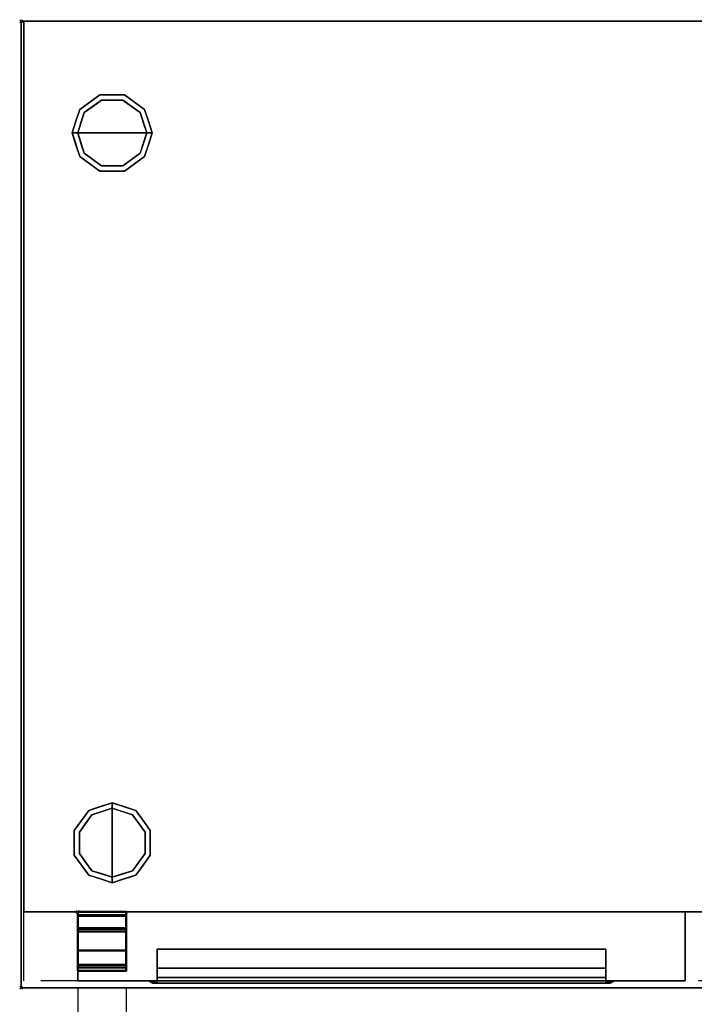
# Model space of a CAD drawing. Units: millimetres. Extents: x -1 to 1700, y -1098 to 1.
# Drawn here: x -1 to 487, y -712 to 1 of the extents above; entities that cross this region are included whole.
import ezdxf

# ---------------------------------------------------------------- set-up
doc = ezdxf.new("R2010")
doc.units = ezdxf.units.MM
doc.header["$PDMODE"] = 3
doc.linetypes.add('NASCOSTA', pattern=[9.525, 6.35, -3.175])
for name, color, linetype in [('IQ_200_2D', 1, 'Continuous'), ('IQ_200_3D', 1, 'Continuous'), ('IQ_204_2D', 7, 'Continuous'), ('IQ_204_3D', 7, 'Continuous'), ('IQ_INS_3D', 3, 'Continuous')]:
    doc.layers.add(name, color=color, linetype=linetype)

# ---------------------------------------------------------------- blocks, each defined once
blk = doc.blocks.new('stb_elx_sd_l_650')
at = {"layer": 'IQ_204_2D', "linetype": 'NASCOSTA', "ltscale": 10}
for p, q in [((0, -55, 0), (0, -453, 0)), ((35, -55, 0), (35, -452.49, 0))]:
    blk.add_line(p, q, dxfattribs=at)
blk.add_arc((9.48, -21.42, 0), 431.68, 268.74219, 355.53898, dxfattribs=at)
at = {"layer": 'IQ_INS_3D'}
blk.add_point((0, 0), dxfattribs=at)
at = {"layer": 'IQ_200_3D'}
mesh = blk.add_polyface(dxfattribs=at)
corners = [(440, -50, 198), (0, -50, 198), (0, 0, 198), (440, 0, 198)]
mesh.append_faces([[corners[k] for k in face] for face in [(0, 1, 2, 3)]])
mesh = blk.add_polyface(dxfattribs=at)
corners = [(440, 0, 198), (0, 0, 198), (0, 0, 776), (440, 0, 776)]
mesh.append_faces([[corners[k] for k in face] for face in [(0, 1, 2, 3)]])
mesh = blk.add_polyface(dxfattribs=at)
corners = [(440, 0, 776), (0, 0, 776), (0, -50, 776), (440, -50, 776)]
mesh.append_faces([[corners[k] for k in face] for face in [(0, 1, 2, 3)]])
mesh = blk.add_polyface(dxfattribs=at)
corners = [(440, -50, 198), (440, 0, 198), (440, 0, 776), (440, -50, 776)]
mesh.append_faces([[corners[k] for k in face] for face in [(0, 1, 2, 3)]])
mesh = blk.add_polyface(dxfattribs=at)
corners = [(0, 0, 776), (0, 0, 198), (0, -50, 198), (0, -50, 776)]
mesh.append_faces([[corners[k] for k in face] for face in [(0, 1, 2, 3)]])
mesh = blk.add_polyface(dxfattribs=at)
corners = [(57.5, -50, 673), (57.5, -27, 696), (57.5, -27, 728.42), (57.5, -40.93, 728.42), (57.5, -47.6, 713.42), (57.5, -50, 713.42)]
mesh.append_faces([[corners[k] for k in face] for face in [(4, 1, 2, 3)]], dxfattribs={"vtx0": -1})
mesh.append_faces([[corners[k] for k in face] for face in [(0, 1, 4, 5)]], dxfattribs={"vtx1": -1})
mesh = blk.add_polyface(dxfattribs=at)
corners = [(382.5, -27, 696), (57.5, -27, 696), (57.5, -50, 673), (382.5, -50, 673)]
mesh.append_faces([[corners[k] for k in face] for face in [(0, 1, 2, 3)]])
mesh = blk.add_polyface(dxfattribs=at)
corners = [(382.5, -27, 728.42), (57.5, -27, 728.42), (57.5, -27, 696), (382.5, -27, 696)]
mesh.append_faces([[corners[k] for k in face] for face in [(0, 1, 2, 3)]])
mesh = blk.add_polyface(dxfattribs=at)
corners = [(382.5, -40.93, 728.42), (57.5, -40.93, 728.42), (57.5, -27, 728.42), (382.5, -27, 728.42)]
mesh.append_faces([[corners[k] for k in face] for face in [(0, 1, 2, 3)]])
mesh = blk.add_polyface(dxfattribs=at)
corners = [(382.5, -50, 713.42), (382.5, -47.6, 713.42), (382.5, -40.93, 728.42), (382.5, -27, 728.42), (382.5, -27, 696), (382.5, -50, 673)]
mesh.append_faces([[corners[k] for k in face] for face in [(1, 4, 5, 0)]], dxfattribs={"vtx0": -1})
mesh.append_faces([[corners[k] for k in face] for face in [(1, 2, 3, 4)]], dxfattribs={"vtx3": -1})
mesh = blk.add_polyface(dxfattribs=at)
corners = [(382.5, -47.6, 713.42), (57.5, -47.6, 713.42), (57.5, -40.93, 728.42), (382.5, -40.93, 728.42)]
mesh.append_faces([[corners[k] for k in face] for face in [(0, 1, 2, 3)]])
mesh = blk.add_polyface(dxfattribs=at)
corners = [(382.5, -50, 713.42), (57.5, -50, 713.42), (57.5, -47.6, 713.42), (382.5, -47.6, 713.42)]
mesh.append_faces([[corners[k] for k in face] for face in [(0, 1, 2, 3)]])
mesh = blk.add_polyface(dxfattribs=at)
corners = [(440, -50, 198), (440, -50, 776), (0, -50, 776), (0, -50, 198), (382.5, -50, 713.42), (382.5, -50, 673), (57.5, -50, 673), (57.5, -50, 713.42)]
mesh.append_faces([[corners[k] for k in face] for face in [(1, 4, 5, 0)]], dxfattribs={"vtx0": -1, "vtx2": -1})
mesh.append_faces([[corners[k] for k in face] for face in [(7, 4, 1, 2), (3, 0, 5, 6), (6, 7, 2, 3)]], dxfattribs={"vtx1": -1, "vtx3": -1})
mesh = blk.add_polyface(dxfattribs=at)
corners = [(57.5, -50, 728.42), (57.5, -50, 673), (54.5, -50, 673), (52.38, -50, 673.88), (51.5, -50, 676), (51.5, -50, 731.42), (52.38, -50, 733.54), (54.5, -50, 734.42), (385.5, -50, 734.42), (387.62, -50, 733.54), (388.5, -50, 731.42), (388.5, -50, 676), (387.62, -50, 673.88), (385.5, -50, 673), (382.5, -50, 673), (382.5, -50, 728.42)]
mesh.append_faces([[corners[k] for k in face] for face in [(4, 1, 2, 3)]], dxfattribs={"vtx0": -1})
mesh.append_faces([[corners[k] for k in face] for face in [(1, 4, 0), (10, 15, 8, 9)]], dxfattribs={"vtx0": -1, "vtx1": -1})
mesh.append_faces([[corners[k] for k in face] for face in [(5, 7, 0, 4)]], dxfattribs={"vtx0": -1, "vtx1": -1, "vtx2": -1})
mesh.append_faces([[corners[k] for k in face] for face in [(11, 14, 15, 10), (0, 7, 8, 15)]], dxfattribs={"vtx0": -1, "vtx2": -1})
mesh.append_faces([[corners[k] for k in face] for face in [(13, 14, 11, 12), (6, 7, 5)]], dxfattribs={"vtx1": -1})
mesh = blk.add_polyface(dxfattribs=at)
corners = [(54.5, -50, 734.42), (52.38, -50, 733.54), (51.5, -50, 731.42), (54.5, -51.6, 728.42), (55.38, -51.6, 730.54), (57.5, -51.6, 731.42)]
mesh.append_faces([[corners[k] for k in face] for face in [(4, 5, 0, 1), (1, 2, 3, 4)]], dxfattribs={"vtx3": -1})
mesh = blk.add_polyface(dxfattribs=at)
corners = [(51.5, -50, 676), (54.5, -51.6, 673), (54.5, -51.6, 728.42), (51.5, -50, 731.42)]
mesh.append_faces([[corners[k] for k in face] for face in [(0, 1, 2, 3)]])
mesh = blk.add_polyface(dxfattribs=at)
corners = [(51.5, -50, 676), (52.38, -50, 673.88), (54.5, -50, 673), (54.5, -51.6, 673), (54.5, -51.6, 673), (54.5, -51.6, 673), (54.5, -51.6, 673), (54.5, -51.6, 673), (54.5, -51.6, 673), (54.5, -51.6, 673), (54.5, -51.6, 673)]
mesh.append_faces([[corners[k] for k in face] for face in [(1, 8, 0), (5, 1, 2)]])
mesh = blk.add_polyface(dxfattribs=at)
corners = [(54.5, -50, 734.42), (57.5, -51.6, 731.42), (382.5, -51.6, 731.42), (385.5, -50, 734.42)]
mesh.append_faces([[corners[k] for k in face] for face in [(0, 1, 2, 3)]])
mesh = blk.add_polyface(dxfattribs=at)
corners = [(57.5, -50, 673), (57.5, -51.6, 673), (54.5, -51.6, 673), (54.5, -50, 673)]
mesh.append_faces([[corners[k] for k in face] for face in [(0, 1, 2, 3)]])
mesh = blk.add_polyface(dxfattribs=at)
corners = [(57.5, -51.6, 728.42), (382.5, -51.6, 728.42), (382.5, -51.6, 673), (385.5, -51.6, 673), (385.5, -51.6, 728.42), (384.62, -51.6, 730.54), (382.5, -51.6, 731.42), (57.5, -51.6, 731.42), (55.38, -51.6, 730.54), (54.5, -51.6, 728.42), (54.5, -51.6, 673), (57.5, -51.6, 673)]
mesh.append_faces([[corners[k] for k in face] for face in [(4, 1, 2, 3)]], dxfattribs={"vtx0": -1})
mesh.append_faces([[corners[k] for k in face] for face in [(7, 0, 1, 6)]], dxfattribs={"vtx0": -1, "vtx2": -1})
mesh.append_faces([[corners[k] for k in face] for face in [(5, 6, 1, 4), (8, 9, 0, 7)]], dxfattribs={"vtx1": -1, "vtx2": -1})
mesh.append_faces([[corners[k] for k in face] for face in [(9, 10, 11, 0)]], dxfattribs={"vtx3": -1})
mesh = blk.add_polyface(dxfattribs=at)
corners = [(382.5, -50, 728.42), (382.5, -51.6, 728.42), (57.5, -51.6, 728.42), (57.5, -50, 728.42)]
mesh.append_faces([[corners[k] for k in face] for face in [(0, 1, 2, 3)]])
mesh = blk.add_polyface(dxfattribs=at)
corners = [(57.5, -50, 728.42), (57.5, -51.6, 728.42), (57.5, -51.6, 673), (57.5, -50, 673)]
mesh.append_faces([[corners[k] for k in face] for face in [(0, 1, 2, 3)]])
mesh = blk.add_polyface(dxfattribs=at)
corners = [(382.5, -50, 673), (382.5, -51.6, 673), (382.5, -51.6, 728.42), (382.5, -50, 728.42)]
mesh.append_faces([[corners[k] for k in face] for face in [(0, 1, 2, 3)]])
mesh = blk.add_polyface(dxfattribs=at)
corners = [(385.5, -50, 673), (385.5, -51.6, 673), (382.5, -51.6, 673), (382.5, -50, 673)]
mesh.append_faces([[corners[k] for k in face] for face in [(0, 1, 2, 3)]])
mesh = blk.add_polyface(dxfattribs=at)
corners = [(388.5, -50, 731.42), (387.62, -50, 733.54), (385.5, -50, 734.42), (382.5, -51.6, 731.42), (384.62, -51.6, 730.54), (385.5, -51.6, 728.42)]
mesh.append_faces([[corners[k] for k in face] for face in [(4, 5, 0, 1), (1, 2, 3, 4)]], dxfattribs={"vtx3": -1})
mesh = blk.add_polyface(dxfattribs=at)
corners = [(385.5, -50, 673), (387.62, -50, 673.88), (388.5, -50, 676), (385.5, -51.6, 673), (385.5, -51.6, 673), (385.5, -51.6, 673), (385.5, -51.6, 673), (385.5, -51.6, 673), (385.5, -51.6, 673), (385.5, -51.6, 673), (385.5, -51.6, 673)]
mesh.append_faces([[corners[k] for k in face] for face in [(1, 8, 0), (5, 1, 2)]])
mesh = blk.add_polyface(dxfattribs=at)
corners = [(388.5, -50, 731.42), (385.5, -51.6, 728.42), (385.5, -51.6, 673), (388.5, -50, 676)]
mesh.append_faces([[corners[k] for k in face] for face in [(0, 1, 2, 3)]])
at = {"layer": 'IQ_204_3D', "lineweight": 40}
mesh = blk.add_polyface(dxfattribs=at)
corners = [(0, -12.26, 189), (0, 0, 189), (0, 0, 160.49), (0, -2.5, 160.49), (0, -2.5, 186.5), (0, -42.81, 186.5), (0, -42.81, 195.5), (0, -40.31, 195.5), (0, -40.31, 189), (0, -38.31, 195.5), (0, -38.31, 198), (0, -11.8, 198), (0, -11.8, 192.25), (0, -14.3, 192.25), (0, -14.3, 195.5), (0, -2.95, 777), (0, -27.95, 777), (0, -27.95, 779.5), (0, -2.5, 779.5), (0, -2.5, 789.5), (0, 0, 789.5), (0, 0, 777)]
mesh.append_faces([[corners[k] for k in face] for face in [(5, 8, 0)]], dxfattribs={"vtx0": -1, "vtx2": -1})
mesh.append_faces([[corners[k] for k in face] for face in [(19, 20, 18)]], dxfattribs={"vtx1": -1})
mesh.append_faces([[corners[k] for k in face] for face in [(21, 15, 18, 20)]], dxfattribs={"vtx1": -1, "vtx2": -1})
mesh.append_faces([[corners[k] for k in face] for face in [(0, 1, 4, 5)]], dxfattribs={"vtx1": -1, "vtx3": -1})
mesh.append_faces([[corners[k] for k in face] for face in [(6, 7, 8, 5), (2, 3, 4, 1), (12, 13, 14, 11)]], dxfattribs={"vtx2": -1})
mesh.append_faces([[corners[k] for k in face] for face in [(14, 9, 10, 11), (15, 16, 17, 18)]], dxfattribs={"vtx3": -1})
mesh = blk.add_polyface(dxfattribs=at)
corners = [(0, 0, 160.49), (35, 0, 160.49), (35, -2.5, 160.49), (0, -2.5, 160.49)]
mesh.append_faces([[corners[k] for k in face] for face in [(0, 1, 2, 3)]])
mesh = blk.add_polyface(dxfattribs=at)
corners = [(0, 0, 189), (35, 0, 189), (35, 0, 160.49), (0, 0, 160.49)]
mesh.append_faces([[corners[k] for k in face] for face in [(0, 1, 2, 3)]])
mesh = blk.add_polyface(dxfattribs=at)
corners = [(0, -12.26, 189), (35, -12.26, 189), (35, 0, 189), (0, 0, 189)]
mesh.append_faces([[corners[k] for k in face] for face in [(0, 1, 2, 3)]])
mesh = blk.add_polyface(dxfattribs=at)
corners = [(0, 0, 777), (35, 0, 777), (35, -2.95, 777), (0, -2.95, 777)]
mesh.append_faces([[corners[k] for k in face] for face in [(0, 1, 2, 3)]])
mesh = blk.add_polyface(dxfattribs=at)
corners = [(0, 0, 789.5), (35, 0, 789.5), (35, 0, 777), (0, 0, 777)]
mesh.append_faces([[corners[k] for k in face] for face in [(0, 1, 2, 3)]])
mesh = blk.add_polyface(dxfattribs=at)
corners = [(0, -2.5, 789.5), (35, -2.5, 789.5), (35, 0, 789.5), (0, 0, 789.5)]
mesh.append_faces([[corners[k] for k in face] for face in [(0, 1, 2, 3)]])
mesh = blk.add_polyface(dxfattribs=at)
corners = [(0, -2.5, 186.5), (35, -2.5, 186.5), (35, -42.81, 186.5), (0, -42.81, 186.5)]
mesh.append_faces([[corners[k] for k in face] for face in [(0, 1, 2, 3)]])
mesh = blk.add_polyface(dxfattribs=at)
corners = [(0, -2.5, 160.49), (35, -2.5, 160.49), (35, -2.5, 186.5), (0, -2.5, 186.5)]
mesh.append_faces([[corners[k] for k in face] for face in [(0, 1, 2, 3)]])
mesh = blk.add_polyface(dxfattribs=at)
corners = [(0, -2.5, 779.5), (35, -2.5, 779.5), (35, -2.5, 789.5), (0, -2.5, 789.5)]
mesh.append_faces([[corners[k] for k in face] for face in [(0, 1, 2, 3)]])
mesh = blk.add_polyface(dxfattribs=at)
corners = [(0, -27.95, 779.5), (35, -27.95, 779.5), (35, -2.5, 779.5), (0, -2.5, 779.5)]
mesh.append_faces([[corners[k] for k in face] for face in [(0, 1, 2, 3)]])
mesh = blk.add_polyface(dxfattribs=at)
corners = [(0, -2.95, 777), (35, -2.95, 777), (35, -27.95, 777), (0, -27.95, 777)]
mesh.append_faces([[corners[k] for k in face] for face in [(0, 1, 2, 3)]])
mesh = blk.add_polyface(dxfattribs=at)
corners = [(35, -12.26, 189), (35, -40.31, 189), (35, -40.31, 195.5), (35, -42.81, 195.5), (35, -42.81, 186.5), (35, -2.5, 186.5), (35, -2.5, 160.49), (35, 0, 160.49), (35, 0, 189), (35, -38.31, 195.5), (35, -14.3, 195.5), (35, -14.3, 192.25), (35, -11.8, 192.25), (35, -11.8, 198), (35, -38.31, 198), (35, -2.95, 777), (35, 0, 777), (35, 0, 789.5), (35, -2.5, 789.5), (35, -2.5, 779.5), (35, -27.95, 779.5), (35, -27.95, 777)]
mesh.append_faces([[corners[k] for k in face] for face in [(19, 16, 17, 18), (15, 19, 20, 21)]], dxfattribs={"vtx0": -1})
mesh.append_faces([[corners[k] for k in face] for face in [(5, 8, 0, 4), (19, 15, 16)]], dxfattribs={"vtx0": -1, "vtx2": -1})
mesh.append_faces([[corners[k] for k in face] for face in [(7, 8, 5, 6)]], dxfattribs={"vtx1": -1})
mesh.append_faces([[corners[k] for k in face] for face in [(0, 1, 4)]], dxfattribs={"vtx1": -1, "vtx2": -1})
mesh.append_faces([[corners[k] for k in face] for face in [(14, 9, 10, 13)]], dxfattribs={"vtx2": -1})
mesh.append_faces([[corners[k] for k in face] for face in [(1, 2, 3, 4), (10, 11, 12, 13)]], dxfattribs={"vtx3": -1})
mesh = blk.add_polyface(dxfattribs=at)
corners = [(0, -11.8, 198), (35, -11.8, 198), (35, -11.8, 192.25), (0, -11.8, 192.25)]
mesh.append_faces([[corners[k] for k in face] for face in [(0, 1, 2, 3)]])
mesh = blk.add_polyface(dxfattribs=at)
corners = [(0, -38.31, 198), (35, -38.31, 198), (35, -11.8, 198), (0, -11.8, 198)]
mesh.append_faces([[corners[k] for k in face] for face in [(0, 1, 2, 3)]])
mesh = blk.add_polyface(dxfattribs=at)
corners = [(0, -11.8, 192.25), (35, -11.8, 192.25), (35, -14.3, 192.25), (0, -14.3, 192.25)]
mesh.append_faces([[corners[k] for k in face] for face in [(0, 1, 2, 3)]])
mesh = blk.add_polyface(dxfattribs=at)
corners = [(0, -40.31, 189), (35, -40.31, 189), (35, -12.26, 189), (0, -12.26, 189)]
mesh.append_faces([[corners[k] for k in face] for face in [(0, 1, 2, 3)]])
mesh = blk.add_polyface(dxfattribs=at)
corners = [(0, -14.3, 195.5), (35, -14.3, 195.5), (35, -38.31, 195.5), (0, -38.31, 195.5)]
mesh.append_faces([[corners[k] for k in face] for face in [(0, 1, 2, 3)]])
mesh = blk.add_polyface(dxfattribs=at)
corners = [(0, -14.3, 192.25), (35, -14.3, 192.25), (35, -14.3, 195.5), (0, -14.3, 195.5)]
mesh.append_faces([[corners[k] for k in face] for face in [(0, 1, 2, 3)]])
mesh = blk.add_polyface(dxfattribs=at)
corners = [(0, -27.95, 777), (35, -27.95, 777), (35, -27.95, 779.5), (0, -27.95, 779.5)]
mesh.append_faces([[corners[k] for k in face] for face in [(0, 1, 2, 3)]])
mesh = blk.add_polyface(dxfattribs=at)
corners = [(0, -38.31, 195.5), (35, -38.31, 195.5), (35, -38.31, 198), (0, -38.31, 198)]
mesh.append_faces([[corners[k] for k in face] for face in [(0, 1, 2, 3)]])
mesh = blk.add_polyface(dxfattribs=at)
corners = [(0, -40.31, 195.5), (35, -40.31, 195.5), (35, -40.31, 189), (0, -40.31, 189)]
mesh.append_faces([[corners[k] for k in face] for face in [(0, 1, 2, 3)]])
mesh = blk.add_polyface(dxfattribs=at)
corners = [(0, -42.81, 195.5), (35, -42.81, 195.5), (35, -40.31, 195.5), (0, -40.31, 195.5)]
mesh.append_faces([[corners[k] for k in face] for face in [(0, 1, 2, 3)]])
mesh = blk.add_polyface(dxfattribs=at)
corners = [(0, -42.81, 186.5), (35, -42.81, 186.5), (35, -42.81, 195.5), (0, -42.81, 195.5)]
mesh.append_faces([[corners[k] for k in face] for face in [(0, 1, 2, 3)]])

msp = doc.modelspace()

# ---------------------------------------------------------------- linework, layer by layer
at = {"layer": 'IQ_200_2D'}
msp.add_lwpolyline([(0, 0), (1699, 0), (1699, -700), (0, -700)], close=True, dxfattribs=at)
at = {"layer": 'IQ_200_2D', "color": 7, "linetype": 'NASCOSTA', "ltscale": 10}
msp.add_lwpolyline([(2, 0), (1697, 0), (1697, -695), (2, -695)], close=True, dxfattribs=at)
at = {"layer": 'IQ_200_3D'}
for points in [[(1699, -700, 800), (0, -700, 800), (0, 0, 800), (1699, 0, 800)], [(1699, 0, 850), (0, 0, 850), (0, -700, 850), (1699, -700, 850)], [(1699, 0, 850), (0, 0, 850), (0, 0, 800), (1699, 0, 800)], [(0, -700, 850), (0, 0, 850), (0, 0, 800), (0, -700, 800)], [(2, 0, 150), (1697, 0, 150), (1697, -645, 150), (2, -645, 150)], [(2, 0, 800), (1697, 0, 800), (1697, 0, 150), (2, 0, 150)], [(2, 0, 800), (1697, 0, 800), (1697, -645, 800), (2, -645, 800)], [(2, -645, 800), (1697, -645, 800), (1697, -645, 150), (2, -645, 150)], [(1699, -700, 850), (0, -700, 850), (0, -700, 800), (1699, -700, 800)]]:
    msp.add_3dface(points, dxfattribs=at)
for points, invisible_edges in [([(2, -645, 150), (2, -645, 800), (2, 0, 800), (2, 0, 150)], 2), ([(42.54, -63.95, 25), (57.04, -53.42, 25), (58.27, -57.22, 25), (45.77, -66.31, 25)], 10), ([(49.79, -58.69, 150), (57.04, -53.42, 150), (57.04, -53.42, 25), (49.79, -58.69, 25)], 10), ([(66, -53.42, 25), (57.04, -53.42, 25), (57.04, -53.42, 150), (66, -53.42, 150)], 10), ([(57.04, -53.42, 25), (74.96, -53.42, 25), (73.73, -57.22, 25), (58.27, -57.22, 25)], 10), ([(74.96, -53.42, 25), (66, -53.42, 25), (66, -53.42, 150), (74.96, -53.42, 150)], 10), ([(73.73, -57.22, 25), (74.96, -53.42, 25), (89.46, -63.95, 25), (86.23, -66.31, 25)], 5), ([(74.96, -53.42, 150), (82.21, -58.69, 150), (82.21, -58.69, 25), (74.96, -53.42, 25)], 10), ([(37, -81, 25), (42.54, -63.95, 25), (45.77, -66.31, 25), (41, -81, 25)], 2), ([(42.54, -63.95, 25), (39.77, -72.48, 25), (39.77, -72.48, 150), (42.54, -63.95, 150)], 10), ([(58.27, -57.22), (66, -81), (41, -81), (45.77, -66.31)], 1), ([(42.54, -63.95, 150), (49.79, -58.69, 150), (49.79, -58.69, 25), (42.54, -63.95, 25)], 10), ([(45.77, -66.31), (45.77, -66.31, 25), (52.02, -61.76, 25), (52.02, -61.76)], 5), ([(52.02, -61.76), (52.02, -61.76, 25), (58.27, -57.22, 25), (58.27, -57.22)], 5), ([(58.27, -57.22), (58.27, -57.22, 25), (66, -57.22, 25), (66, -57.22)], 5), ([(66, -81), (66, -81), (58.27, -57.22), (73.73, -57.22)], 11), ([(66, -57.22), (66, -57.22, 25), (73.73, -57.22, 25), (73.73, -57.22)], 5), ([(91, -81), (66, -81), (73.73, -57.22), (86.23, -66.31)], 2), ([(79.98, -61.76), (73.73, -57.22), (73.73, -57.22, 25), (79.98, -61.76, 25)], 10), ([(86.23, -66.31), (79.98, -61.76), (79.98, -61.76, 25), (86.23, -66.31, 25)], 10), ([(89.46, -63.95, 25), (82.21, -58.69, 25), (82.21, -58.69, 150), (89.46, -63.95, 150)], 10), ([(86.23, -66.31, 25), (89.46, -63.95, 25), (95, -81, 25), (91, -81, 25)], 1), ([(89.46, -63.95, 25), (89.46, -63.95, 25), (89.46, -63.95, 150), (91.07, -68.92, 25)], 6), ([(92.23, -72.48, 150), (92.23, -72.48, 150), (91.07, -68.92, 25), (89.46, -63.95, 150)], 6), ([(43.39, -73.65), (43.39, -73.65, 25), (45.77, -66.31, 25), (45.77, -66.31)], 5), ([(88.68, -73.87), (88.68, -73.87), (86.23, -66.31), (88.61, -73.65, 25)], 13), ([(86.23, -66.31, 25), (86.23, -66.31, 25), (88.61, -73.65, 25), (86.23, -66.31)], 13), ([(92.23, -72.48, 150), (92.23, -72.48, 150), (92.69, -73.88, 25), (91.07, -68.92, 25)], 11), ([(39.77, -72.48, 150), (39.77, -72.48, 25), (37, -81, 25), (37, -81, 150)], 1), ([(41, -81), (41, -81, 25), (43.39, -73.65, 25), (43.39, -73.65)], 4), ([(88.61, -73.65, 25), (88.61, -73.65, 25), (91, -81, 25), (88.68, -73.87)], 13), ([(91, -81, 25), (91, -81, 25), (91, -81), (88.68, -73.87)], 9), ([(92.23, -72.48, 150), (92.23, -72.48, 150), (95, -81, 150), (92.69, -73.88, 25)], 13), ([(95, -81, 150), (95, -81, 150), (95, -81, 25), (92.69, -73.88, 25)], 9), ([(37, -81, 150), (37, -81, 150), (37, -81, 25), (39.31, -88.12, 25)], 9), ([(39.77, -89.52, 150), (39.77, -89.52, 150), (37, -81, 150), (39.31, -88.12, 25)], 13), ([(37, -81, 25), (41, -81, 25), (45.77, -95.69, 25), (42.54, -98.05, 25)], 4), ([(43.39, -88.35, 25), (43.39, -88.35, 25), (41, -81, 25), (43.32, -88.13)], 13), ([(41, -81, 25), (41, -81, 25), (41, -81), (43.32, -88.13)], 9), ([(41, -81), (66, -81), (58.27, -104.78), (45.77, -95.69)], 2), ([(58.27, -104.78), (58.27, -104.78), (66, -81), (73.73, -104.78)], 6), ([(73.73, -104.78), (66, -81), (91, -81), (86.23, -95.69)], 1), ([(86.23, -95.69, 25), (91, -81, 25), (95, -81, 25), (89.46, -98.05, 25)], 8), ([(91, -81, 25), (91, -81, 25), (88.61, -88.35, 25), (88.68, -88.13)], 13), ([(88.68, -88.13), (88.68, -88.13), (91, -81), (91, -81, 25)], 9), ([(92.23, -89.52, 25), (92.23, -89.52, 25), (95, -81, 25), (92.69, -88.12, 150)], 13), ([(95, -81, 150), (95, -81, 150), (92.69, -88.12, 150), (95, -81, 25)], 4), ([(39.77, -89.52, 150), (39.77, -89.52, 150), (39.31, -88.12, 25), (40.93, -93.08, 25)], 11), ([(39.77, -89.52, 150), (39.77, -89.52, 150), (40.93, -93.08, 25), (42.54, -98.05, 150)], 6), ([(43.32, -88.13), (43.32, -88.13), (45.77, -95.69), (43.39, -88.35, 25)], 13), ([(45.77, -95.69, 25), (45.77, -95.69, 25), (43.39, -88.35, 25), (45.77, -95.69)], 13), ([(88.68, -88.13), (88.68, -88.13), (88.61, -88.35, 25), (86.23, -95.69)], 6), ([(86.23, -95.69), (86.23, -95.69), (88.61, -88.35, 25), (86.23, -95.69, 25)], 11), ([(92.23, -89.52, 25), (92.23, -89.52, 25), (91.07, -93.08, 150), (89.46, -98.05, 25)], 6), ([(92.23, -89.52, 25), (92.23, -89.52, 25), (92.69, -88.12, 150), (91.07, -93.08, 150)], 11), ([(42.54, -98.05, 25), (42.54, -98.05, 25), (42.54, -98.05, 150), (40.93, -93.08, 25)], 6), ([(42.54, -98.05, 25), (45.77, -95.69, 25), (58.27, -104.78, 25), (57.04, -108.58, 25)], 5), ([(49.79, -103.31, 150), (42.54, -98.05, 150), (42.54, -98.05, 25), (49.79, -103.31, 25)], 10), ([(45.77, -95.69, 25), (45.77, -95.69), (52.02, -100.24), (52.02, -100.24, 25)], 5), ([(73.73, -104.78, 25), (86.23, -95.69, 25), (89.46, -98.05, 25), (74.96, -108.58, 25)], 10), ([(86.23, -95.69), (86.23, -95.69, 25), (79.98, -100.24, 25), (79.98, -100.24)], 5), ([(82.21, -103.31, 25), (89.46, -98.05, 25), (89.46, -98.05, 150), (82.21, -103.31, 150)], 10), ([(89.46, -98.05, 150), (89.46, -98.05, 150), (89.46, -98.05, 25), (91.07, -93.08, 150)], 6), ([(49.79, -103.31, 25), (57.04, -108.58, 25), (57.04, -108.58, 150), (49.79, -103.31, 150)], 10), ([(52.02, -100.24, 25), (52.02, -100.24), (58.27, -104.78), (58.27, -104.78, 25)], 5), ([(57.04, -108.58, 25), (58.27, -104.78, 25), (73.73, -104.78, 25), (74.96, -108.58, 25)], 5), ([(58.27, -104.78), (66, -104.78), (73.73, -104.78, 25), (66, -104.78, 25)], 10), ([(66, -104.78, 25), (66, -104.78, 25), (58.27, -104.78, 25), (58.27, -104.78)], 13), ([(73.73, -104.78, 25), (73.73, -104.78, 25), (66, -104.78), (73.73, -104.78)], 11), ([(73.73, -104.78, 25), (73.73, -104.78), (79.98, -100.24), (79.98, -100.24, 25)], 5), ([(74.96, -108.58, 25), (82.21, -103.31, 25), (82.21, -103.31, 150), (74.96, -108.58, 150)], 10), ([(66, -108.58, 150), (57.04, -108.58, 150), (57.04, -108.58, 25), (66, -108.58, 25)], 10), ([(66, -108.58, 25), (74.96, -108.58, 25), (74.96, -108.58, 150), (66, -108.58, 150)], 10), ([(66, -570), (66, -595), (42.22, -587.27), (51.31, -574.77)], 2), ([(51.31, -574.77, 25), (48.95, -571.54, 25), (66, -566, 25), (66, -570, 25)], 1), ([(57.48, -568.77, 150), (57.48, -568.77, 150), (53.92, -569.93, 25), (48.95, -571.54, 150)], 6), ([(48.95, -571.54, 25), (48.95, -571.54, 25), (48.95, -571.54, 150), (53.92, -569.93, 25)], 6), ([(57.48, -568.77, 150), (57.48, -568.77, 150), (58.88, -568.31, 25), (53.92, -569.93, 25)], 11), ([(57.48, -568.77, 150), (57.48, -568.77, 150), (66, -566, 150), (58.88, -568.31, 25)], 13), ([(58.65, -572.39, 25), (58.65, -572.39, 25), (66, -570, 25), (58.87, -572.32)], 13), ([(66, -570, 25), (66, -570, 25), (66, -570), (58.87, -572.32)], 9), ([(66, -566, 150), (66, -566, 150), (66, -566, 25), (58.88, -568.31, 25)], 9), ([(66, -566, 150), (66, -566, 150), (73.12, -568.31, 150), (66, -566, 25)], 4), ([(74.52, -568.77, 25), (74.52, -568.77, 25), (66, -566, 25), (73.12, -568.31, 150)], 13), ([(80.69, -574.77, 25), (66, -570, 25), (66, -566, 25), (83.05, -571.54, 25)], 8), ([(66, -570, 25), (66, -570, 25), (73.35, -572.39, 25), (73.13, -572.32)], 13), ([(73.13, -572.32), (73.13, -572.32), (66, -570), (66, -570, 25)], 9), ([(89.78, -587.27), (66, -595), (66, -570), (80.69, -574.77)], 1), ([(74.52, -568.77, 25), (74.52, -568.77, 25), (73.12, -568.31, 150), (78.08, -569.93, 150)], 11), ([(74.52, -568.77, 25), (74.52, -568.77, 25), (78.08, -569.93, 150), (83.05, -571.54, 25)], 6), ([(83.05, -571.54, 150), (83.05, -571.54, 150), (83.05, -571.54, 25), (78.08, -569.93, 150)], 6), ([(42.22, -587.27, 25), (38.42, -586.04, 25), (48.95, -571.54, 25), (51.31, -574.77, 25)], 5), ([(48.95, -571.54, 25), (43.69, -578.79, 25), (43.69, -578.79, 150), (48.95, -571.54, 150)], 10), ([(51.31, -574.77), (46.76, -581.02), (46.76, -581.02, 25), (51.31, -574.77, 25)], 10), ([(58.87, -572.32), (58.87, -572.32), (51.31, -574.77), (58.65, -572.39, 25)], 13), ([(51.31, -574.77, 25), (51.31, -574.77, 25), (58.65, -572.39, 25), (51.31, -574.77)], 13), ([(73.13, -572.32), (73.13, -572.32), (73.35, -572.39, 25), (80.69, -574.77)], 6), ([(80.69, -574.77), (80.69, -574.77), (73.35, -572.39, 25), (80.69, -574.77, 25)], 11), ([(89.78, -587.27, 25), (80.69, -574.77, 25), (83.05, -571.54, 25), (93.58, -586.04, 25)], 10), ([(80.69, -574.77), (80.69, -574.77, 25), (85.24, -581.02, 25), (85.24, -581.02)], 5), ([(88.31, -578.79, 25), (83.05, -571.54, 25), (83.05, -571.54, 150), (88.31, -578.79, 150)], 10), ([(38.42, -586.04, 150), (43.69, -578.79, 150), (43.69, -578.79, 25), (38.42, -586.04, 25)], 10), ([(46.76, -581.02), (42.22, -587.27), (42.22, -587.27, 25), (46.76, -581.02, 25)], 10), ([(89.78, -587.27, 25), (89.78, -587.27), (85.24, -581.02), (85.24, -581.02, 25)], 5), ([(93.58, -586.04, 25), (88.31, -578.79, 25), (88.31, -578.79, 150), (93.58, -586.04, 150)], 10), ([(38.42, -586.04, 25), (38.42, -595, 25), (38.42, -595, 150), (38.42, -586.04, 150)], 10), ([(38.42, -603.96, 25), (38.42, -586.04, 25), (42.22, -587.27, 25), (42.22, -602.73, 25)], 10), ([(42.22, -595), (42.22, -595, 25), (42.22, -587.27, 25), (42.22, -587.27)], 5), ([(66, -595), (66, -595), (42.22, -602.73), (42.22, -587.27)], 11), ([(89.78, -602.73), (89.78, -602.73), (66, -595), (89.78, -587.27)], 6), ([(93.58, -603.96, 25), (89.78, -602.73, 25), (89.78, -587.27, 25), (93.58, -586.04, 25)], 5), ([(89.78, -602.73), (89.78, -595), (89.78, -587.27, 25), (89.78, -595, 25)], 10), ([(89.78, -587.27, 25), (89.78, -587.27, 25), (89.78, -595), (89.78, -587.27)], 11), ([(93.58, -595, 25), (93.58, -586.04, 25), (93.58, -586.04, 150), (93.58, -595, 150)], 10), ([(38.42, -595, 25), (38.42, -603.96, 25), (38.42, -603.96, 150), (38.42, -595, 150)], 10), ([(42.22, -602.73), (42.22, -602.73, 25), (42.22, -595, 25), (42.22, -595)], 5), ([(42.22, -602.73), (66, -595), (66, -620), (51.31, -615.23)], 1), ([(66, -620), (66, -595), (89.78, -602.73), (80.69, -615.23)], 2), ([(89.78, -595, 25), (89.78, -595, 25), (89.78, -602.73, 25), (89.78, -602.73)], 13), ([(93.58, -595, 150), (93.58, -603.96, 150), (93.58, -603.96, 25), (93.58, -595, 25)], 10), ([(48.95, -618.46, 25), (38.42, -603.96, 25), (42.22, -602.73, 25), (51.31, -615.23, 25)], 10), ([(43.69, -611.21, 150), (38.42, -603.96, 150), (38.42, -603.96, 25), (43.69, -611.21, 25)], 10), ([(46.76, -608.98), (46.76, -608.98, 25), (42.22, -602.73, 25), (42.22, -602.73)], 5), ([(83.05, -618.46, 25), (80.69, -615.23, 25), (89.78, -602.73, 25), (93.58, -603.96, 25)], 5), ([(85.24, -608.98, 25), (85.24, -608.98), (89.78, -602.73), (89.78, -602.73, 25)], 5), ([(88.31, -611.21, 25), (93.58, -603.96, 25), (93.58, -603.96, 150), (88.31, -611.21, 150)], 10), ([(48.95, -618.46, 150), (43.69, -611.21, 150), (43.69, -611.21, 25), (48.95, -618.46, 25)], 10), ([(51.31, -615.23), (51.31, -615.23, 25), (46.76, -608.98, 25), (46.76, -608.98)], 5), ([(80.69, -615.23, 25), (80.69, -615.23), (85.24, -608.98), (85.24, -608.98, 25)], 5), ([(88.31, -611.21, 150), (83.05, -618.46, 150), (83.05, -618.46, 25), (88.31, -611.21, 25)], 10), ([(66, -624, 25), (48.95, -618.46, 25), (51.31, -615.23, 25), (66, -620, 25)], 2), ([(48.95, -618.46, 25), (57.48, -621.23, 25), (57.48, -621.23, 150), (48.95, -618.46, 150)], 10), ([(58.65, -617.61), (58.65, -617.61, 25), (51.31, -615.23, 25), (51.31, -615.23)], 5), ([(66, -620), (66, -620, 25), (58.65, -617.61, 25), (58.65, -617.61)], 4), ([(66, -624, 25), (66, -620, 25), (80.69, -615.23, 25), (83.05, -618.46, 25)], 4), ([(73.35, -617.61, 25), (73.35, -617.61, 25), (66, -620, 25), (73.13, -617.68)], 13), ([(66, -620, 25), (66, -620, 25), (66, -620), (73.13, -617.68)], 9), ([(74.52, -621.23, 150), (74.52, -621.23, 150), (73.12, -621.69, 25), (78.08, -620.07, 25)], 11), ([(73.13, -617.68), (73.13, -617.68), (80.69, -615.23), (73.35, -617.61, 25)], 13), ([(80.69, -615.23, 25), (80.69, -615.23, 25), (73.35, -617.61, 25), (80.69, -615.23)], 13), ([(74.52, -621.23, 150), (74.52, -621.23, 150), (78.08, -620.07, 25), (83.05, -618.46, 150)], 6), ([(83.05, -618.46, 25), (83.05, -618.46, 25), (83.05, -618.46, 150), (78.08, -620.07, 25)], 6), ([(57.48, -621.23, 150), (57.48, -621.23, 25), (66, -624, 25), (66, -624, 150)], 1), ([(74.52, -621.23, 150), (74.52, -621.23, 150), (66, -624, 150), (73.12, -621.69, 25)], 13), ([(66, -624, 150), (66, -624, 150), (66, -624, 25), (73.12, -621.69, 25)], 9)]:
    msp.add_3dface(points, dxfattribs=dict(at, invisible_edges=invisible_edges))
at = {"layer": 'IQ_204_2D', "linetype": 'NASCOSTA', "ltscale": 10}
msp.add_line((2, -645), (1697, -645), dxfattribs=at)
at = {"layer": 'IQ_INS_3D'}
for p in [(0, 0), (0, -700)]:
    msp.add_point(p, dxfattribs=at)

# ---------------------------------------------------------------- block references
msp.add_blockref('stb_elx_sd_l_650', (41, -645))

doc.saveas('drawing.dxf')
